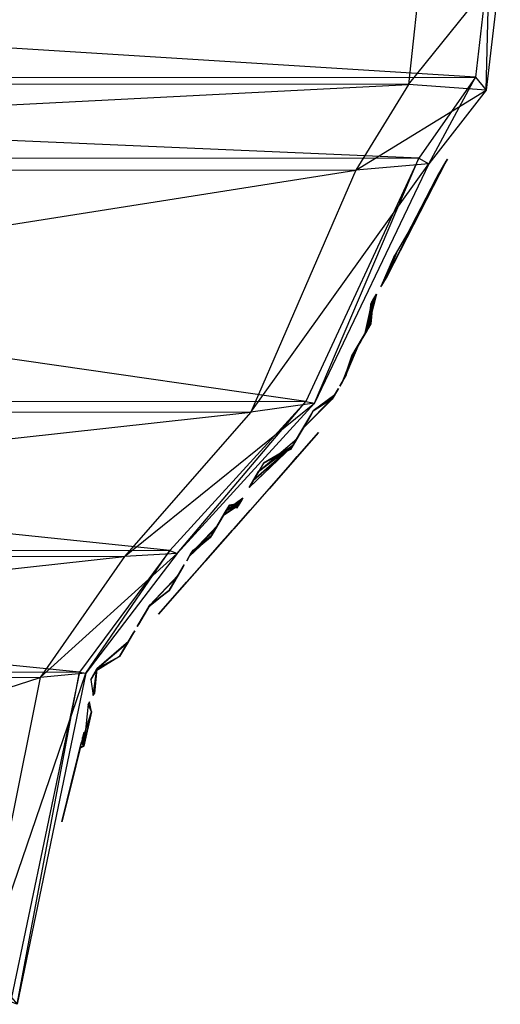
# Model space of a CAD drawing. Units: metres. Extents: x -1.62 to 1.65, y -4.29 to 2.27.
# Drawn here: x 0.53 to 1.05, y -1.84 to -0.79 of the extents above; entities that cross this region are included whole.
import ezdxf

# ---------------------------------------------------------------- set-up
doc = ezdxf.new("R2010")
doc.units = ezdxf.units.M

msp = doc.modelspace()

# ---------------------------------------------------------------- linework, layer by layer
for points in [[(-1.049258, -0.718663, -0.898454), (1.03751, -0.717902, -0.898454), (1.02252, -0.848405, -0.898454)], [(-1.049258, -0.718663, -0.88901), (1.03751, -0.717902, -0.88901), (1.02252, -0.848405, -0.88901)], [(-1.034098, -0.849029, -0.898454), (1.02252, -0.848405, -0.898454), (-1.049258, -0.718663, -0.898454)], [(-1.034098, -0.849029, -0.88901), (1.02252, -0.848405, -0.88901), (-1.049258, -0.718663, -0.88901)], [(0.964661, -0.726368, -0.411202), (-0.938809, -0.724841, -0.411202), (-0.925246, -0.854814, -0.411202)], [(0.950724, -0.856065, -0.411202), (-0.925246, -0.854814, -0.411202), (0.964661, -0.726368, -0.411202)], [(1.04926, -0.733993, -0.447166), (0.964661, -0.726368, -0.411202), (0.950724, -0.856065, -0.411202)], [(1.02252, -0.848405, -0.88901), (1.0341, -0.862258, -0.447166), (1.03751, -0.717902, -0.88901)], [(1.03751, -0.717902, -0.88901), (1.04926, -0.733993, -0.447166), (1.0341, -0.862258, -0.447166)], [(1.0341, -0.862258, -0.447166), (0.950724, -0.856065, -0.411202), (1.04926, -0.733993, -0.447166)], [(-1.034098, -0.849029, -0.898454), (1.02252, -0.848405, -0.898454), (0.961847, -0.935059, -0.898454)], [(-1.034098, -0.849029, -0.88901), (1.02252, -0.848405, -0.88901), (0.961847, -0.935059, -0.88901)], [(-0.972738, -0.93453, -0.898454), (0.961847, -0.935059, -0.898454), (-1.034098, -0.849029, -0.898454)], [(-0.972738, -0.93453, -0.88901), (0.961847, -0.935059, -0.88901), (-1.034098, -0.849029, -0.88901)], [(0.950724, -0.856065, -0.411202), (-0.925246, -0.854814, -0.411202), (-0.870344, -0.94902, -0.411202)], [(0.961847, -0.935059, -0.88901), (0.97274, -0.941235, -0.447166), (1.02252, -0.848405, -0.88901)], [(1.02252, -0.848405, -0.88901), (1.0341, -0.862258, -0.447166), (0.97274, -0.941235, -0.447166)], [(0.894311, -0.947957, -0.411202), (-0.870344, -0.94902, -0.411202), (0.950724, -0.856065, -0.411202)], [(1.0341, -0.862258, -0.447166), (0.950724, -0.856065, -0.411202), (0.894311, -0.947957, -0.411202)], [(0.97274, -0.941235, -0.447166), (0.894311, -0.947957, -0.411202), (1.0341, -0.862258, -0.447166)], [(-0.850017, -1.195261, -0.898454), (0.840501, -1.196066, -0.898454), (-0.972738, -0.93453, -0.898454)], [(-0.972738, -0.93453, -0.898454), (0.961847, -0.935059, -0.898454), (0.840501, -1.196066, -0.898454)], [(-0.850017, -1.195261, -0.88901), (0.840501, -1.196066, -0.88901), (-0.972738, -0.93453, -0.88901)], [(-0.972738, -0.93453, -0.88901), (0.961847, -0.935059, -0.88901), (0.840501, -1.196066, -0.88901)], [(0.840501, -1.196066, -0.88901), (0.850019, -1.197764, -0.447166), (0.961847, -0.935059, -0.88901)], [(0.961847, -0.935059, -0.88901), (0.97274, -0.941235, -0.447166), (0.850019, -1.197764, -0.447166)], [(0.981879, -0.954486, -0.82166), (0.99135, -0.938471, -0.846779), (0.927783, -1.061456, -0.851802)], [(0.981879, -0.954486, -0.638293), (0.99135, -0.938471, -0.6609), (0.980525, -0.956774, -0.6609)], [(0.981879, -0.954486, -0.638293), (0.992703, -0.936183, -0.645829), (0.99135, -0.938471, -0.6609)], [(0.981879, -0.954486, -0.82166), (0.99135, -0.938471, -0.82166), (0.99135, -0.938471, -0.846779)], [(0.894311, -0.947957, -0.411202), (-0.870344, -0.94902, -0.411202), (-0.760542, -1.208965, -0.411202)], [(0.781485, -1.20735, -0.411202), (-0.760542, -1.208965, -0.411202), (0.894311, -0.947957, -0.411202)], [(0.850019, -1.197764, -0.447166), (0.781485, -1.20735, -0.411202), (0.97274, -0.941235, -0.447166)], [(0.97274, -0.941235, -0.447166), (0.894311, -0.947957, -0.411202), (0.781485, -1.20735, -0.411202)], [(0.95942, -0.999877, -0.82166), (0.981879, -0.954486, -0.82166), (0.927783, -1.061456, -0.851802)], [(0.948596, -1.01818, -0.640805), (0.981879, -0.954486, -0.638293), (0.980525, -0.956774, -0.6609)], [(0.95942, -0.999877, -0.6609), (0.948596, -1.01818, -0.655876), (0.980525, -0.956774, -0.6609)], [(0.948596, -1.01818, -0.655876), (0.948596, -1.01818, -0.640805), (0.980525, -0.956774, -0.6609)], [(0.95942, -0.999877, -0.82166), (0.980525, -0.956774, -0.6609), (0.981879, -0.954486, -0.82166)], [(0.95942, -0.999877, -0.82166), (0.95942, -0.999877, -0.6609), (0.980525, -0.956774, -0.6609)], [(0.937772, -1.036483, -0.819148), (0.95942, -0.999877, -0.82166), (0.927783, -1.061456, -0.851802)], [(0.927106, -1.0626, -0.846779), (0.921694, -1.071752, -0.806589), (0.935065, -1.041059, -0.814124)], [(0.921694, -1.071752, -0.806589), (0.927783, -1.061456, -0.778958), (0.935065, -1.041059, -0.814124)], [(0.927106, -1.0626, -0.846779), (0.935065, -1.041059, -0.814124), (0.927783, -1.061456, -0.851802)], [(0.935065, -1.041059, -0.814124), (0.937772, -1.036483, -0.819148), (0.927783, -1.061456, -0.851802)], [(0.921694, -1.071752, -0.806589), (0.921018, -1.072896, -0.776446), (0.927783, -1.061456, -0.778958)], [(0.912899, -1.086623, -0.783982), (0.916282, -1.080904, -0.806589), (0.906902, -1.118589, -0.816636)], [(0.916282, -1.080904, -0.806589), (0.914929, -1.083191, -0.831707), (0.906902, -1.118589, -0.816636)], [(0.914929, -1.083191, -0.831707), (0.911546, -1.088911, -0.846779), (0.906902, -1.118589, -0.816636)], [(0.910284, -1.112869, -0.768911), (0.912899, -1.086623, -0.783982), (0.906902, -1.118589, -0.816636)], [(0.910193, -1.091199, -0.733745), (0.912899, -1.086623, -0.74128), (0.910284, -1.112869, -0.75384)], [(0.912899, -1.086623, -0.74128), (0.911546, -1.088911, -0.756351), (0.910284, -1.112869, -0.75384)], [(0.911546, -1.088911, -0.846779), (0.903519, -1.124308, -0.849291), (0.904872, -1.122021, -0.829196)], [(0.911546, -1.088911, -0.846779), (0.904872, -1.122021, -0.829196), (0.906902, -1.118589, -0.816636)], [(0.908931, -1.115157, -0.718673), (0.910193, -1.091199, -0.733745), (0.910284, -1.112869, -0.75384)], [(0.889988, -1.147187, -0.718673), (0.908931, -1.115157, -0.718673), (0.906225, -1.119733, -0.738768)], [(0.896754, -1.135748, -0.771423), (0.910284, -1.112869, -0.768911), (0.904872, -1.122021, -0.786494)], [(0.910284, -1.112869, -0.768911), (0.905549, -1.120877, -0.791517), (0.904872, -1.122021, -0.786494)], [(0.910284, -1.112869, -0.768911), (0.906902, -1.118589, -0.816636), (0.905549, -1.120877, -0.791517)], [(0.908931, -1.115157, -0.718673), (0.910284, -1.112869, -0.75384), (0.906225, -1.119733, -0.738768)], [(0.889988, -1.147187, -0.718673), (0.906225, -1.119733, -0.738768), (0.89946, -1.131172, -0.738768)], [(0.89946, -1.131172, -0.831707), (0.903519, -1.124308, -0.849291), (0.895401, -1.138036, -0.844267)], [(0.896754, -1.135748, -0.771423), (0.904872, -1.122021, -0.786494), (0.896754, -1.135748, -0.786494)], [(0.89946, -1.131172, -0.831707), (0.904872, -1.122021, -0.829196), (0.903519, -1.124308, -0.849291)], [(0.896754, -1.135748, -0.786494), (0.89743, -1.134604, -0.82166), (0.881739, -1.171645, -0.746304)], [(0.89743, -1.134604, -0.82166), (0.895401, -1.138036, -0.844267), (0.881739, -1.171645, -0.746304)], [(0.889988, -1.147187, -0.718673), (0.896754, -1.135748, -0.746304), (0.881739, -1.171645, -0.746304)], [(0.896754, -1.135748, -0.746304), (0.896754, -1.135748, -0.771423), (0.881739, -1.171645, -0.746304)], [(0.896754, -1.135748, -0.771423), (0.896754, -1.135748, -0.786494), (0.881739, -1.171645, -0.746304)], [(0.895401, -1.138036, -0.844267), (0.891342, -1.144899, -0.849291), (0.881739, -1.171645, -0.746304)], [(0.889988, -1.147187, -0.718673), (0.89946, -1.131172, -0.738768), (0.896754, -1.135748, -0.746304)], [(0.89743, -1.134604, -0.82166), (0.89946, -1.131172, -0.831707), (0.895401, -1.138036, -0.844267)], [(0.891342, -1.144899, -0.849291), (0.879709, -1.175077, -0.849291), (0.881062, -1.172789, -0.826684)], [(0.891342, -1.144899, -0.849291), (0.881062, -1.172789, -0.826684), (0.881739, -1.171645, -0.746304)], [(0.881739, -1.171645, -0.746304), (0.883768, -1.168213, -0.731233), (0.889988, -1.147187, -0.718673)], [(0.870238, -1.191092, -0.648341), (0.87565, -1.18194, -0.655876), (0.868885, -1.19338, -0.665924)], [(0.87565, -1.18194, -0.655876), (0.87565, -1.18194, -0.665924), (0.868885, -1.19338, -0.665924)], [(0.879709, -1.175077, -0.849291), (0.877003, -1.179653, -0.831707), (0.881062, -1.172789, -0.826684)], [(0.879709, -1.175077, -0.849291), (0.877003, -1.179653, -0.846779), (0.877003, -1.179653, -0.831707)], [(0.837792, -1.224401, -0.731233), (0.870238, -1.191092, -0.648341), (0.868885, -1.19338, -0.665924)], [(0.837792, -1.224401, -0.731233), (0.837792, -1.224401, -0.635781), (0.870238, -1.191092, -0.648341)], [(0.837792, -1.224401, -0.731233), (0.869561, -1.192236, -0.831707), (0.848616, -1.206098, -0.844267)], [(0.837792, -1.224401, -0.731233), (0.868885, -1.19338, -0.665924), (0.869561, -1.192236, -0.831707)], [(0.869561, -1.192236, -0.831707), (0.871591, -1.188804, -0.846779), (0.848616, -1.206098, -0.844267)], [(-0.702753, -1.355536, -0.898454), (0.694885, -1.355801, -0.898454), (-0.850017, -1.195261, -0.898454)], [(-0.850017, -1.195261, -0.898454), (0.840501, -1.196066, -0.898454), (0.694885, -1.355801, -0.898454)], [(-0.702753, -1.355536, -0.88901), (0.694885, -1.355801, -0.88901), (-0.850017, -1.195261, -0.88901)], [(-0.850017, -1.195261, -0.88901), (0.840501, -1.196066, -0.88901), (0.694885, -1.355801, -0.88901)], [(0.702755, -1.358889, -0.447166), (0.646094, -1.36225, -0.411202), (0.850019, -1.197764, -0.447166)], [(0.850019, -1.197764, -0.447166), (0.781485, -1.20735, -0.411202), (0.646094, -1.36225, -0.411202)], [(0.694885, -1.355801, -0.88901), (0.702755, -1.358889, -0.447166), (0.840501, -1.196066, -0.88901)], [(0.840501, -1.196066, -0.88901), (0.850019, -1.197764, -0.447166), (0.702755, -1.358889, -0.447166)], [(0.781485, -1.20735, -0.411202), (-0.760542, -1.208965, -0.411202), (-0.628779, -1.362782, -0.411202)], [(0.646094, -1.36225, -0.411202), (-0.628779, -1.362782, -0.411202), (0.781485, -1.20735, -0.411202)], [(0.836439, -1.226688, -0.824172), (0.84591, -1.210673, -0.849291), (0.824261, -1.247279, -0.849291)], [(0.84591, -1.210673, -0.849291), (0.836439, -1.226688, -0.824172), (0.837792, -1.224401, -0.82166)], [(0.837792, -1.224401, -0.731233), (0.848616, -1.206098, -0.844267), (0.84591, -1.210673, -0.849291)], [(0.837792, -1.224401, -0.731233), (0.84591, -1.210673, -0.849291), (0.837792, -1.224401, -0.82166)], [(0.831026, -1.23584, -0.718673), (0.837792, -1.224401, -0.731233), (0.836439, -1.226688, -0.751328)], [(0.837792, -1.224401, -0.731233), (0.837792, -1.224401, -0.82166), (0.836439, -1.226688, -0.751328)], [(0.846612, -1.237918, -0.596341), (0.851663, -1.232188, -0.610778), (0.82388, -1.263702, -0.65409)], [(0.829673, -1.238128, -0.826684), (0.836439, -1.226688, -0.824172), (0.824261, -1.247279, -0.849291)], [(0.831026, -1.23584, -0.718673), (0.836439, -1.226688, -0.751328), (0.826967, -1.242704, -0.756351)], [(0.844086, -1.240783, -0.549419), (0.854189, -1.229323, -0.585512), (0.846612, -1.237918, -0.596341)], [(0.844086, -1.240783, -0.549419), (0.854189, -1.229323, -0.5422), (0.854189, -1.229323, -0.585512)], [(0.789826, -1.271168, -0.718673), (0.826967, -1.242704, -0.756351), (0.779678, -1.288327, -0.786494)], [(0.826967, -1.242704, -0.756351), (0.826291, -1.243847, -0.806589), (0.779678, -1.288327, -0.786494)], [(0.826291, -1.243847, -0.806589), (0.784413, -1.280319, -0.82166), (0.779678, -1.288327, -0.786494)], [(0.826291, -1.243847, -0.806589), (0.795238, -1.262016, -0.844267), (0.784413, -1.280319, -0.82166)], [(0.789826, -1.271168, -0.718673), (0.831026, -1.23584, -0.718673), (0.826967, -1.242704, -0.756351)], [(0.826291, -1.243847, -0.806589), (0.824261, -1.247279, -0.849291), (0.795238, -1.262016, -0.844267)], [(0.801148, -1.289487, -0.563856), (0.846612, -1.237918, -0.596341), (0.82388, -1.263702, -0.65409)], [(0.801148, -1.289487, -0.563856), (0.844086, -1.240783, -0.549419), (0.846612, -1.237918, -0.596341)], [(0.801148, -1.289487, -0.563856), (0.844086, -1.240783, -0.520544), (0.844086, -1.240783, -0.549419)], [(0.826291, -1.243847, -0.806589), (0.829673, -1.238128, -0.826684), (0.824261, -1.247279, -0.849291)], [(0.82388, -1.263702, -0.65409), (0.831457, -1.255108, -0.682965), (0.785993, -1.306677, -0.682965)], [(0.82388, -1.263702, -0.65409), (0.839034, -1.246513, -0.675746), (0.831457, -1.255108, -0.682965)], [(0.801148, -1.289487, -0.563856), (0.82388, -1.263702, -0.65409), (0.785993, -1.306677, -0.682965)], [(0.779678, -1.288327, -0.751328), (0.784413, -1.280319, -0.726209), (0.789826, -1.271168, -0.718673)], [(0.789826, -1.271168, -0.718673), (0.779678, -1.288327, -0.786494), (0.779678, -1.288327, -0.751328)], [(0.780941, -1.312407, -0.48806), (0.801148, -1.289487, -0.563856), (0.753157, -1.343921, -0.48806)], [(0.801148, -1.289487, -0.563856), (0.773364, -1.321001, -0.664918), (0.753157, -1.343921, -0.48806)], [(0.801148, -1.289487, -0.563856), (0.785993, -1.306677, -0.682965), (0.773364, -1.321001, -0.664918)], [(0.780941, -1.312407, -0.48806), (0.801148, -1.289487, -0.470013), (0.801148, -1.289487, -0.563856)], [(0.745057, -1.330137, -0.771423), (0.758587, -1.307258, -0.768911), (0.753175, -1.316409, -0.786494)], [(0.768177, -1.307774, -0.846779), (0.751822, -1.318697, -0.849291), (0.753175, -1.316409, -0.829196)], [(0.758587, -1.307258, -0.768911), (0.753851, -1.315265, -0.791517), (0.753175, -1.316409, -0.786494)], [(0.768177, -1.307774, -0.846779), (0.753175, -1.316409, -0.829196), (0.755204, -1.312977, -0.816636)], [(0.758587, -1.307258, -0.768911), (0.755204, -1.312977, -0.816636), (0.753851, -1.315265, -0.791517)], [(0.757234, -1.309546, -0.718673), (0.758587, -1.307258, -0.75384), (0.754528, -1.314122, -0.738768)], [(0.76953, -1.305486, -0.783982), (0.772912, -1.299766, -0.806589), (0.755204, -1.312977, -0.816636)], [(0.772912, -1.299766, -0.806589), (0.771559, -1.302054, -0.831707), (0.755204, -1.312977, -0.816636)], [(0.771559, -1.302054, -0.831707), (0.768177, -1.307774, -0.846779), (0.755204, -1.312977, -0.816636)], [(0.758587, -1.307258, -0.768911), (0.76953, -1.305486, -0.783982), (0.755204, -1.312977, -0.816636)], [(0.757234, -1.309546, -0.718673), (0.766824, -1.310061, -0.733745), (0.758587, -1.307258, -0.75384)], [(0.766824, -1.310061, -0.733745), (0.76953, -1.305486, -0.74128), (0.758587, -1.307258, -0.75384)], [(0.76953, -1.305486, -0.74128), (0.768177, -1.307774, -0.756351), (0.758587, -1.307258, -0.75384)], [(0.738291, -1.341576, -0.718673), (0.757234, -1.309546, -0.718673), (0.754528, -1.314122, -0.738768)], [(0.738291, -1.341576, -0.718673), (0.754528, -1.314122, -0.738768), (0.747763, -1.325561, -0.738768)], [(0.747763, -1.325561, -0.831707), (0.751822, -1.318697, -0.849291), (0.743703, -1.332425, -0.844267)], [(0.745057, -1.330137, -0.771423), (0.753175, -1.316409, -0.786494), (0.745057, -1.330137, -0.786494)], [(0.747763, -1.325561, -0.831707), (0.753175, -1.316409, -0.829196), (0.751822, -1.318697, -0.849291)], [(0.753157, -1.343921, -0.48806), (0.768312, -1.326731, -0.459185), (0.780941, -1.312407, -0.48806)], [(0.745057, -1.330137, -0.786494), (0.745733, -1.328993, -0.82166), (0.717576, -1.358662, -0.746304)], [(0.745733, -1.328993, -0.82166), (0.743703, -1.332425, -0.844267), (0.717576, -1.358662, -0.746304)], [(0.738291, -1.341576, -0.718673), (0.747763, -1.325561, -0.738768), (0.745057, -1.330137, -0.746304)], [(0.745733, -1.328993, -0.82166), (0.747763, -1.325561, -0.831707), (0.743703, -1.332425, -0.844267)], [(0.773364, -1.321001, -0.664918), (0.761998, -1.333894, -0.664918), (0.753157, -1.343921, -0.48806)], [(0.773364, -1.321001, -0.664918), (0.763261, -1.332461, -0.686574), (0.761998, -1.333894, -0.664918)], [(0.773364, -1.321001, -0.664918), (0.773364, -1.321001, -0.686574), (0.763261, -1.332461, -0.686574)], [(0.739644, -1.339288, -0.849291), (0.715547, -1.362094, -0.849291), (0.7169, -1.359806, -0.826684)], [(0.739644, -1.339288, -0.849291), (0.7169, -1.359806, -0.826684), (0.717576, -1.358662, -0.746304)], [(0.738291, -1.341576, -0.718673), (0.745057, -1.330137, -0.746304), (0.717576, -1.358662, -0.746304)], [(0.745057, -1.330137, -0.746304), (0.745057, -1.330137, -0.771423), (0.717576, -1.358662, -0.746304)], [(0.745057, -1.330137, -0.771423), (0.745057, -1.330137, -0.786494), (0.717576, -1.358662, -0.746304)], [(0.743703, -1.332425, -0.844267), (0.739644, -1.339288, -0.849291), (0.717576, -1.358662, -0.746304)], [(0.761998, -1.333894, -0.664918), (0.732951, -1.366841, -0.563856), (0.753157, -1.343921, -0.48806)], [(0.761998, -1.333894, -0.664918), (0.750632, -1.346786, -0.682965), (0.732951, -1.366841, -0.563856)], [(0.750632, -1.346786, -0.682965), (0.702641, -1.40122, -0.682965), (0.712745, -1.38976, -0.65409)], [(0.750632, -1.346786, -0.682965), (0.712745, -1.38976, -0.65409), (0.732951, -1.366841, -0.563856)], [(0.717576, -1.358662, -0.746304), (0.719606, -1.35523, -0.731233), (0.738291, -1.341576, -0.718673)], [(0.732951, -1.366841, -0.563856), (0.732951, -1.366841, -0.470013), (0.753157, -1.343921, -0.48806)], [(-0.604577, -1.485902, -0.898454), (0.597808, -1.486304, -0.898454), (-0.702753, -1.355536, -0.898454)], [(-0.702753, -1.355536, -0.898454), (0.694885, -1.355801, -0.898454), (0.597808, -1.486304, -0.898454)], [(-0.604577, -1.485902, -0.88901), (0.597808, -1.486304, -0.88901), (-0.702753, -1.355536, -0.88901)], [(-0.702753, -1.355536, -0.88901), (0.694885, -1.355801, -0.88901), (0.597808, -1.486304, -0.88901)], [(0.604579, -1.487154, -0.447166), (0.555833, -1.491947, -0.411202), (0.702755, -1.358889, -0.447166)], [(0.702755, -1.358889, -0.447166), (0.646094, -1.36225, -0.411202), (0.555833, -1.491947, -0.411202)], [(0.597808, -1.486304, -0.88901), (0.604579, -1.487154, -0.447166), (0.694885, -1.355801, -0.88901)], [(0.694885, -1.355801, -0.88901), (0.702755, -1.358889, -0.447166), (0.604579, -1.487154, -0.447166)], [(0.715547, -1.362094, -0.849291), (0.712841, -1.366669, -0.831707), (0.7169, -1.359806, -0.826684)], [(0.646094, -1.36225, -0.411202), (-0.628779, -1.362782, -0.411202), (-0.540937, -1.492754, -0.411202)], [(0.555833, -1.491947, -0.411202), (-0.540937, -1.492754, -0.411202), (0.646094, -1.36225, -0.411202)], [(0.712745, -1.38976, -0.65409), (0.690013, -1.415545, -0.596341), (0.732951, -1.366841, -0.563856)], [(0.690013, -1.415545, -0.596341), (0.692538, -1.41268, -0.549419), (0.732951, -1.366841, -0.563856)], [(0.692538, -1.41268, -0.549419), (0.692538, -1.41268, -0.520544), (0.732951, -1.366841, -0.563856)], [(0.693898, -1.3987, -0.688531), (0.710135, -1.371245, -0.716161), (0.708782, -1.373533, -0.731233)], [(0.715547, -1.362094, -0.849291), (0.712841, -1.366669, -0.846779), (0.712841, -1.366669, -0.831707)], [(0.673336, -1.414332, -0.731233), (0.703369, -1.382685, -0.731233), (0.702693, -1.383829, -0.826684)], [(0.673336, -1.414332, -0.731233), (0.673336, -1.414332, -0.711138), (0.703369, -1.382685, -0.731233)], [(0.673336, -1.414332, -0.711138), (0.693898, -1.3987, -0.688531), (0.703369, -1.382685, -0.731233)], [(0.693898, -1.3987, -0.688531), (0.708782, -1.373533, -0.731233), (0.703369, -1.382685, -0.731233)], [(0.693898, -1.3987, -0.849291), (0.673336, -1.414332, -0.82166), (0.702693, -1.383829, -0.826684)], [(0.673336, -1.414332, -0.82166), (0.673336, -1.414332, -0.731233), (0.702693, -1.383829, -0.826684)], [(0.712745, -1.38976, -0.65409), (0.684961, -1.421275, -0.610778), (0.690013, -1.415545, -0.596341)], [(0.702693, -1.383829, -0.826684), (0.700663, -1.38726, -0.841755), (0.693898, -1.3987, -0.849291)], [(0.702641, -1.40122, -0.682965), (0.69759, -1.40695, -0.675746), (0.712745, -1.38976, -0.65409)], [(0.693898, -1.3987, -0.849291), (0.671983, -1.41662, -0.849291), (0.673336, -1.414332, -0.82166)], [(0.673336, -1.414332, -0.711138), (0.673336, -1.414332, -0.680995), (0.693898, -1.3987, -0.688531)], [(0.66657, -1.425771, -0.844267), (0.659805, -1.437211, -0.831707), (0.673336, -1.414332, -0.82166)], [(0.659805, -1.437211, -0.831707), (0.659805, -1.437211, -0.82166), (0.673336, -1.414332, -0.82166)], [(0.673336, -1.414332, -0.731233), (0.659805, -1.437211, -0.726209), (0.661158, -1.434923, -0.711138)], [(0.673336, -1.414332, -0.731233), (0.661158, -1.434923, -0.711138), (0.673336, -1.414332, -0.711138)], [(0.671983, -1.41662, -0.849291), (0.66657, -1.425771, -0.844267), (0.673336, -1.414332, -0.82166)], [(0.690013, -1.415545, -0.596341), (0.682435, -1.42414, -0.585512), (0.692538, -1.41268, -0.549419)], [(0.682435, -1.42414, -0.585512), (0.682435, -1.42414, -0.5422), (0.692538, -1.41268, -0.549419)], [(0.640862, -1.469241, -0.688531), (0.657099, -1.441787, -0.716161), (0.655746, -1.444074, -0.731233)], [(0.640862, -1.469241, -0.688531), (0.655746, -1.444074, -0.731233), (0.650334, -1.453226, -0.731233)], [(0.616611, -1.482691, -0.731233), (0.650334, -1.453226, -0.731233), (0.649657, -1.45437, -0.826684)], [(0.616611, -1.482691, -0.731233), (0.616611, -1.482691, -0.711138), (0.650334, -1.453226, -0.731233)], [(0.616611, -1.482691, -0.711138), (0.640862, -1.469241, -0.688531), (0.650334, -1.453226, -0.731233)], [(0.640862, -1.469241, -0.849291), (0.616611, -1.482691, -0.82166), (0.649657, -1.45437, -0.826684)], [(0.616611, -1.482691, -0.82166), (0.616611, -1.482691, -0.731233), (0.649657, -1.45437, -0.826684)], [(0.649657, -1.45437, -0.826684), (0.647628, -1.457801, -0.841755), (0.640862, -1.469241, -0.849291)], [(0.640862, -1.469241, -0.849291), (0.615258, -1.484979, -0.849291), (0.616611, -1.482691, -0.82166)], [(0.616611, -1.482691, -0.711138), (0.616611, -1.482691, -0.680995), (0.640862, -1.469241, -0.688531)], [(-0.604577, -1.485902, -0.898454), (0.597808, -1.486304, -0.898454), (0.525001, -1.835009, -0.898454)], [(-0.604577, -1.485902, -0.88901), (0.597808, -1.486304, -0.88901), (0.525001, -1.835009, -0.88901)], [(0.530946, -1.842262, -0.447166), (0.488137, -1.826951, -0.411202), (0.604579, -1.487154, -0.447166)], [(0.604579, -1.487154, -0.447166), (0.555833, -1.491947, -0.411202), (0.488137, -1.826951, -0.411202)], [(0.525001, -1.835009, -0.88901), (0.530946, -1.842262, -0.447166), (0.597808, -1.486304, -0.88901)], [(0.597808, -1.486304, -0.88901), (0.604579, -1.487154, -0.447166), (0.530946, -1.842262, -0.447166)], [(0.615258, -1.484979, -0.849291), (0.609846, -1.49413, -0.844267), (0.616611, -1.482691, -0.82166)], [(0.609846, -1.49413, -0.844267), (0.612525, -1.511155, -0.831707), (0.616611, -1.482691, -0.82166)], [(0.612525, -1.511155, -0.831707), (0.612525, -1.511155, -0.82166), (0.616611, -1.482691, -0.82166)], [(0.616611, -1.482691, -0.731233), (0.612525, -1.511155, -0.726209), (0.613878, -1.508867, -0.711138)], [(0.616611, -1.482691, -0.731233), (0.613878, -1.508867, -0.711138), (0.616611, -1.482691, -0.711138)], [(0.555833, -1.491947, -0.411202), (-0.540937, -1.492754, -0.411202), (-0.475055, -1.824232, -0.411202)], [(0.488137, -1.826951, -0.411202), (-0.475055, -1.824232, -0.411202), (0.555833, -1.491947, -0.411202)], [(0.610566, -1.528525, -0.643317), (0.608465, -1.518019, -0.650853), (0.607112, -1.520307, -0.680995)], [(0.602485, -1.565407, -0.686019), (0.598694, -1.566484, -0.645829), (0.610566, -1.528525, -0.643317)], [(0.607112, -1.520307, -0.680995), (0.602485, -1.565407, -0.686019), (0.610566, -1.528525, -0.643317)], [(0.602485, -1.565407, -0.686019), (0.602498, -1.550996, -0.728721), (0.60123, -1.556159, -0.723697)], [(0.602485, -1.565407, -0.686019), (0.603753, -1.560244, -0.731233), (0.602498, -1.550996, -0.728721)], [(0.602485, -1.565407, -0.686019), (0.599962, -1.561322, -0.716161), (0.598377, -1.567775, -0.686019)], [(0.598694, -1.566484, -0.809101), (0.599962, -1.561322, -0.811613), (0.599011, -1.565194, -0.831707)], [(0.602485, -1.565407, -0.686019), (0.60123, -1.556159, -0.723697), (0.599962, -1.561322, -0.716161)], [(0.598694, -1.566484, -0.74128), (0.599011, -1.565194, -0.776446), (0.589184, -1.605204, -0.751328)], [(0.599011, -1.565194, -0.776446), (0.596792, -1.574228, -0.796541), (0.589184, -1.605204, -0.751328)], [(0.597426, -1.571647, -0.733745), (0.598694, -1.566484, -0.74128), (0.589184, -1.605204, -0.751328)], [(0.592988, -1.589716, -0.718673), (0.597426, -1.571647, -0.733745), (0.589184, -1.605204, -0.751328)], [(0.589818, -1.602623, -0.826684), (0.599011, -1.565194, -0.831707), (0.59806, -1.569066, -0.841755)], [(0.589818, -1.602623, -0.826684), (0.598694, -1.566484, -0.809101), (0.599011, -1.565194, -0.831707)], [(0.589818, -1.602623, -0.826684), (0.59806, -1.569066, -0.841755), (0.593622, -1.587135, -0.849291)], [(0.602485, -1.565407, -0.686019), (0.598377, -1.567775, -0.686019), (0.598694, -1.566484, -0.645829)], [(0.596792, -1.574228, -0.796541), (0.589818, -1.602623, -0.816636), (0.589184, -1.605204, -0.751328)], [(0.584746, -1.623273, -0.748816), (0.582209, -1.633598, -0.716161), (0.592988, -1.589716, -0.718673)], [(0.589184, -1.605204, -0.74128), (0.584746, -1.623273, -0.748816), (0.592988, -1.589716, -0.718673)], [(0.589818, -1.602623, -0.826684), (0.593622, -1.587135, -0.849291), (0.586648, -1.615529, -0.849291)], [(0.589184, -1.605204, -0.751328), (0.589184, -1.605204, -0.74128), (0.592988, -1.589716, -0.718673)], [(0.589818, -1.602623, -0.826684), (0.586648, -1.615529, -0.849291), (0.589184, -1.605204, -0.751328)], [(0.589818, -1.602623, -0.816636), (0.589818, -1.602623, -0.826684), (0.589184, -1.605204, -0.751328)], [(0.583477, -1.628436, -0.844267), (0.581575, -1.636179, -0.771423), (0.589184, -1.605204, -0.751328)], [(0.586648, -1.615529, -0.849291), (0.583477, -1.628436, -0.844267), (0.589184, -1.605204, -0.751328)], [(0.584746, -1.623273, -0.748816), (0.579673, -1.643923, -0.756351), (0.57999, -1.642633, -0.736256)], [(0.584746, -1.623273, -0.748816), (0.57999, -1.642633, -0.736256), (0.582209, -1.633598, -0.716161)], [(0.583477, -1.628436, -0.844267), (0.579039, -1.646505, -0.82166), (0.579356, -1.645214, -0.791517)], [(0.583477, -1.628436, -0.844267), (0.579356, -1.645214, -0.791517), (0.581575, -1.636179, -0.771423)]]:
    msp.add_3dface(points)

doc.saveas('drawing.dxf')
